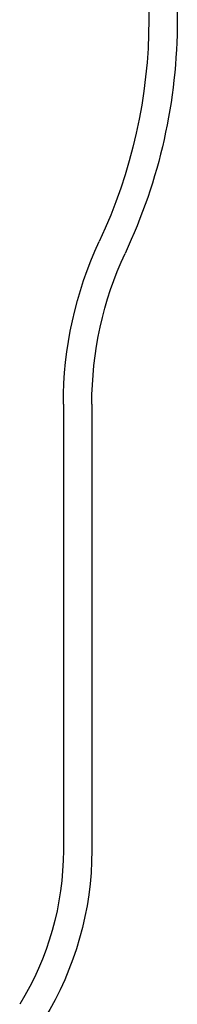
# Model space of a CAD drawing. Extents: x 674 to 1481, y 183 to 911.
# Drawn here: x 891 to 899, y 762 to 814 of the extents above; entities that cross this region are included whole.
import ezdxf

# ---------------------------------------------------------------- set-up
doc = ezdxf.new("R2010")
doc.units = 0
doc.header["$LTSCALE"] = 10
doc.linetypes.add('VERDECKT', pattern=[9.525, 6.35, -3.175])
doc.layers.get('0').update_dxf_attribs({"linetype": 'CONTINUOUS'})
doc.layers.add('STEMPEL', color=3, linetype='CONTINUOUS')

# ---------------------------------------------------------------- blocks, each defined once
blk = doc.blocks.new('A$CF197943F')
at = {"color": 1, "linetype": 'VERDECKT', "extrusion": (0, 1, -2e-16)}
for p, q in [((458.669, 421.275), (458.669, 412.169)), ((454.169, 391.878), (454.169, 368.346))]:
    blk.add_line(p, q, dxfattribs=at)
at = {"linetype": 'CONTINUOUS', "extrusion": (0, 1, -2e-16)}
for p, q in [((460.169, 421.275), (460.169, 412.169)), ((455.669, 391.878), (455.669, 368.346))]:
    blk.add_line(p, q, dxfattribs=at)
at = {"color": 1, "linetype": 'VERDECKT', "extrusion": (0, -2e-16, -1)}
for centre, radius, start, end in [((-431.169, 412.169), 27.5, 180, 205.1711), ((-474.669, 391.878), 20.5, 0, 24.7872), ((-438.669, 368.346), 15.5, 180, 211.5863)]:
    blk.add_arc(centre, radius, start, end, dxfattribs=at)
at = {"linetype": 'CONTINUOUS', "extrusion": (0, -2e-16, -1)}
for centre, radius, start, end in [((-431.169, 412.169), 29, 180, 205.1609), ((-474.669, 391.878), 19, 0, 24.7725), ((-438.669, 368.346), 17, 180, 211.5863)]:
    blk.add_arc(centre, radius, start, end, dxfattribs=at)

msp = doc.modelspace()

# ---------------------------------------------------------------- block references
at = {"layer": 'STEMPEL'}
msp.add_blockref('A$CF197943F', (438.678, 401.906, -34.163), dxfattribs=at)

doc.saveas('drawing.dxf')
